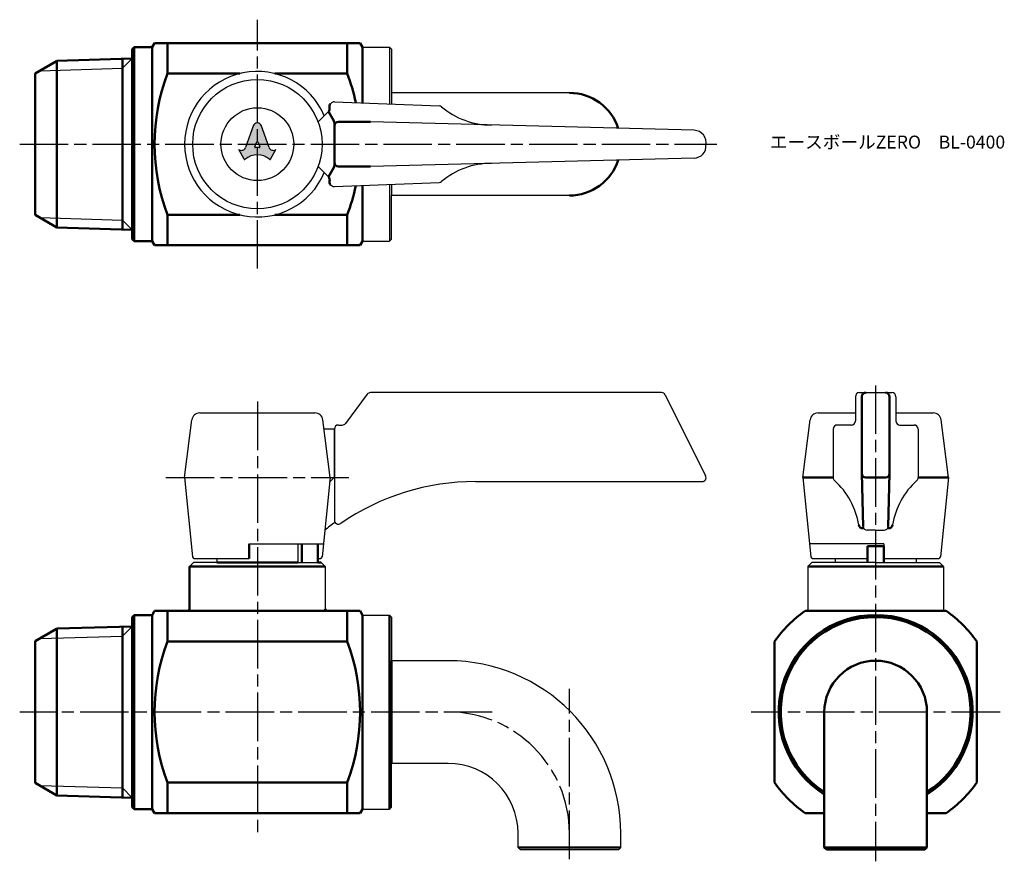
# Model space of a CAD drawing. Units: millimetres. Extents: x 406 to 528, y 250 to 354.
import ezdxf

# ---------------------------------------------------------------- set-up
doc = ezdxf.new("R2010")
doc.units = ezdxf.units.MM
doc.header["$LTSCALE"] = 0.5
doc.linetypes.add('AM_ISO08W050', pattern=[18, 12, -1.5, 3, -1.5])
for name, color, linetype, lineweight in [('AM_0', 7, 'Continuous', 50), ('AM_4', 3, 'Continuous', 25), ('AM_7', 4, 'AM_ISO08W050', 25), ('AM_8', 1, 'Continuous', 25)]:
    doc.layers.add(name, color=color, linetype=linetype, lineweight=lineweight)
doc.styles.get("Standard").update_dxf_attribs({"font": 'ISOCP.SHX', "bigfont": 'EXTFONT.SHX'})

msp = doc.modelspace()

# ---------------------------------------------------------------- hatches: boundary and pattern name
at = {"layer": 'AM_8'}
h = msp.add_hatch(color=256, dxfattribs=at)
edge = h.paths.add_edge_path()
edge.add_line((433.6508901070105, 337.8578751432854), (433.6102754845403, 337.880229036986))
edge.add_line((433.6102754845403, 337.880229036986), (434.2372586810263, 336.6848179335057))
edge.add_ellipse((434.2969822034033, 336.7132852681124), major_axis=(0.0667729279454006, 1.28e-14), ratio=0.953303940344873, start_angle=205.4848953056053, end_angle=314.3283709577604)
edge.add_ellipse((435.8805550346839, 335.0921446220262), major_axis=(2.25692496455451, 9.6e-15), ratio=0.9533039403449393, start_angle=45.671629042226925, end_angle=134.328370957773, ccw=False)
edge.add_ellipse((437.4641278659645, 336.7132852681124), major_axis=(0.0667729279453904, 1.61e-14), ratio=0.9533039403449532, start_angle=225.6716290422102, end_angle=334.5151046943656)
edge.add_line((437.5238513883415, 336.6848179335057), (438.1508345848275, 337.8802290369861))
edge.add_line((438.1508345848275, 337.880229036986), (438.1180390578245, 337.8614849977434))
edge.add_ellipse((437.8433593889041, 338.2982428490901), major_axis=(-0.5341834235632018, 7e-15), ratio=0.9533039403449386, start_angle=18.003642329751074, end_angle=122.1660370163832, ccw=False)
edge.add_line((437.3377493361455, 338.1339246483265), (436.3458952914436, 340.9075038642399))
edge.add_ellipse((435.8805550346839, 340.7009365857968), major_axis=(0.513316883580271, 6.6e-15), ratio=0.9533039403449493, start_angle=23.93671648028057, end_angle=156.0632835197336)
edge.add_line((435.4152147779242, 340.9075038642398), (434.4235918715506, 338.134570993892))
edge.add_ellipse((433.917981818792, 338.2988891946555), major_axis=(0.5341834235631979, 4.18e-14), ratio=0.9533039403449389, start_angle=238.79960946418828, end_angle=341.99635767024546, ccw=False)
edge = h.paths.add_edge_path(flags=16)
edge.add_line((435.943437901082, 338.8581670008835), (436.1825514268016, 338.2199129716109))
edge.add_ellipse((436.1196685619536, 338.1985035135796), major_axis=(0.0667729279454, 3.33e-14), ratio=0.9533039403448808, start_angle=269.99999999997146, end_angle=378.80194711607317, ccw=False)
edge.add_line((436.1196685619536, 338.134848618261), (435.6414415077886, 338.134848618261))
edge.add_ellipse((435.6414415077886, 338.1985035135796), major_axis=(-0.0667729279454015, 5.34e-14), ratio=0.9533039403448599, start_angle=-18.801947321461, end_angle=90.00000000004582, ccw=False)
edge.add_line((435.5785586430243, 338.219912971834), (435.8176721714698, 338.8581670008834))
edge.add_ellipse((435.8805550362759, 338.8367575427407), major_axis=(0.0667729279453995, 0), ratio=0.9533039403448885, start_angle=18.801947218803207, end_angle=161.1980527811968, ccw=False)

# ---------------------------------------------------------------- linework, layer by layer
for p, q in [((448.8805550346837, 350.5540924554519), (452.2305550346837, 350.5540924554519)), ((448.8805550346837, 348.8540924554519), (448.8805550346837, 350.5540924554519)), ((452.4805550346838, 350.3040924554519), (452.2305550346837, 350.5540924554519)), ((452.2305550346837, 350.5540924554519), (452.2305550346839, 343.5405012253887)), ((452.4805550346838, 350.3040924554519), (452.4805550346838, 344.9040924554519)), ((474.4805550346838, 344.9040924554518), (452.4805550346838, 344.9040924554519)), ((452.4805550346838, 344.9040924554519), (452.4805550346838, 343.5308499171298)), ((444.9322848860671, 343.5504394873631), (445.0394912447486, 343.6576458460448)), ((445.4123328839552, 343.803720280403), (458.3639448984347, 343.303720280403)), ((443.3930446353423, 341.3040924554518), (444.6734658409646, 342.5845136610741)), ((489.9198204571458, 340.267658003349), (449.8805550346839, 341.3161230673891)), ((435.4152147779243, 340.9075038642399), (434.4235918715507, 338.1345709938921)), ((437.3377493361455, 338.1339246483266), (436.3458952914435, 340.90750386424)), ((435.5785586430244, 338.219912971834), (435.8176721714698, 338.8581670008835)), ((435.943437901082, 338.8581670008835), (436.1825514268016, 338.2199129716109)), ((434.2372586810263, 336.6848179335057), (433.6102754845403, 337.8802290369861)), ((433.6102754845403, 337.8802290369861), (433.6508901070105, 337.8578751432855)), ((436.1196685619537, 338.134848618261), (435.6414415077887, 338.134848618261)), ((437.5238513883416, 336.6848179335057), (438.1508345848275, 337.8802290369861)), ((438.1508345848275, 337.8802290369861), (438.1180390578245, 337.8614849977434)), ((489.9198204571458, 336.8405269075547), (449.8805550346839, 335.7920618435147)), ((443.3930446353423, 335.8040924554519), (444.6859378541558, 334.5111992366384)), ((445.4123328839552, 333.3044646305006), (458.3639448984349, 333.8044646305007)), ((444.9447568992581, 333.5452734103493), (445.039491244749, 333.4505390648585)), ((448.880555034684, 333.4190535383296), (448.880555034684, 326.5540924554519)), ((452.2305550346837, 333.5676836855149), (452.2305550346837, 326.5540924554519)), ((452.4805550346837, 333.5773349937737), (452.4805550346838, 332.2040924554519)), ((474.4805550346838, 332.2040924554519), (452.4805550346838, 332.2040924554519)), ((452.4805550346838, 326.8040924554519), (452.4805550346838, 332.2040924554519)), ((448.8805550346837, 328.2540924554519), (448.8805550346837, 326.5540924554519)), ((448.8805550346837, 326.5540924554519), (452.2305550346837, 326.5540924554519)), ((452.4805550346838, 326.8040924554519), (452.2305550346837, 326.5540924554519)), ((449.4805550346839, 307.61940806864), (446.780555034684, 304.0194080686401)), ((485.8805550346839, 307.8194080686401), (449.8805550346839, 307.81940806864)), ((486.3277686301838, 307.5430148663901), (491.3277686301839, 297.5430148663901)), ((509.8646957495916, 307.3194080686401), (509.8646957495916, 304.3194080686401)), ((510.3646957495916, 307.8194080686401), (514.3646957495918, 307.81940806864)), ((514.8646957495919, 307.31940806864), (514.8646957495919, 304.3194080686401)), ((428.7633372532213, 305.3194080686401), (442.9977728161467, 305.3194080686401)), ((505.247477968129, 305.3194080686401), (509.8646957495916, 305.3194080686401)), ((514.8646957495919, 305.3194080686401), (519.4819135310544, 305.3194080686401)), ((426.8805550346839, 297.3194080686401), (427.7710593765077, 304.4434428032293)), ((444.880555034684, 297.3194080686401), (443.9900506928603, 304.4434428032293)), ((445.4123328839553, 303.3194080686401), (444.1305550346839, 303.3194080686401)), ((445.3930446353423, 303.3194080686401), (445.3930446353423, 297.3194080686401)), ((445.4123328839553, 303.3194080686401), (445.4123328839553, 292.0609803501362)), ((445.9123328839553, 303.8194080686401), (446.380555034684, 303.8194080686401)), ((503.3646957495917, 297.3194080686401), (504.2552000914154, 304.4434428032293)), ((507.1146957495918, 303.3194080686401), (507.1146957495918, 297.3194080686401)), ((509.3646957495916, 303.8194080686401), (507.6146957495918, 303.8194080686401)), ((515.3646957495919, 303.8194080686401), (517.1146957495916, 303.8194080686401)), ((517.6146957495916, 303.3194080686401), (517.6146957495916, 297.3194080686401)), ((521.3646957495916, 297.3194080686401), (520.4741914077681, 304.4434428032293)), ((426.8805550346839, 297.3194080686401), (427.8625451090643, 287.4995073248359)), ((444.880555034684, 297.3194080686401), (443.8985649603035, 287.4995073248359)), ((445.3930446353423, 297.3194080686401), (444.8236117457219, 296.7499751790198)), ((503.3646957495917, 297.3194080686401), (504.3466858239721, 287.4995073248359)), ((521.3646957495916, 297.3194080686401), (520.3827056752114, 287.4995073248359)), ((462.8786112336555, 296.8194080686402), (490.8805550346839, 296.8194080686401)), ((512.3646957495918, 290.8194080686401), (511.3107997490641, 290.8194080686401)), ((512.3646957495918, 290.8194080686401), (513.4185917501195, 290.8194080686401)), ((434.8805550346839, 289.1194080686401), (444.0605550346839, 289.1194080686401)), ((440.880555034684, 289.1194080686401), (440.880555034684, 286.8194080686401)), ((440.880555034684, 289.1194080686401), (440.880555034684, 286.8194080686401)), ((513.3646957495916, 289.11940806864), (504.1846957495918, 289.11940806864)), ((513.3646957495916, 289.11940806864), (513.3646957495916, 287.3194080686401)), ((427.980555034684, 286.8194080686401), (427.4805550346839, 286.3194080686401)), ((430.8805550346839, 286.81940806864), (427.980555034684, 286.8194080686401)), ((428.0615525471064, 287.3194080686401), (434.8805550346839, 287.3194080686401)), ((430.880555034684, 287.3194080686401), (430.8805550346839, 286.8194080686401)), ((430.8805550346839, 287.3194080686401), (430.8805550346839, 286.8194080686401)), ((430.8805550346838, 287.3147906367317), (430.8805550346838, 286.81940806864)), ((440.8805550346839, 287.3147906367317), (440.880555034684, 286.8194080686401)), ((440.8805550346839, 286.81940806864), (441.380555034684, 286.81940806864)), ((440.8805550346839, 286.81940806864), (443.3805550346839, 286.81940806864)), ((443.3805550346839, 287.3194080686401), (443.6995575222615, 287.3194080686401)), ((443.3805550346839, 286.81940806864), (443.3805550346839, 286.81940806864)), ((444.2805550346839, 286.3194080686401), (443.780555034684, 286.8194080686402)), ((444.2805550346839, 286.3194080686401), (444.2805550346839, 281.0694080686401)), ((504.464695749592, 286.8194080686401), (503.964695749592, 286.3194080686401)), ((503.964695749592, 286.3194080686401), (503.9646957495921, 280.8194080686401)), ((512.3646957495918, 286.8194080686401), (504.464695749592, 286.8194080686401)), ((504.5456932620141, 287.3194080686401), (511.3646957495917, 287.3194080686401)), ((507.3646957495919, 287.3194080686401), (507.3646957495919, 286.8194080686401)), ((512.3646957495918, 286.8194080686401), (520.2646957495919, 286.8194080686401)), ((513.3646957495916, 287.3194080686401), (520.1836982371694, 287.3194080686401)), ((517.3646957495918, 287.3194080686401), (517.3646957495918, 286.8194080686401)), ((520.7646957495919, 286.3194080686401), (520.2646957495919, 286.8194080686401)), ((520.7646957495919, 286.3194080686401), (520.7646957495919, 280.8194080686401)), ((448.8805550346837, 280.3194080686401), (452.2305550346837, 280.3194080686401)), ((452.4805550346838, 280.0694080686401), (452.2305550346837, 280.3194080686401)), ((452.4805550346838, 280.0694080686401), (452.4805550346838, 274.6694080686401)), ((459.4805550346838, 274.6694080686401), (452.4805550346838, 274.6694080686401)), ((459.4805550346838, 261.9694080686401), (452.4805550346838, 261.9694080686401)), ((452.4805550346838, 256.5694080686401), (452.4805550346838, 261.9694080686401)), ((448.8805550346837, 256.3194080686401), (452.2305550346837, 256.3194080686401)), ((452.4805550346838, 256.5694080686401), (452.2305550346837, 256.3194080686401)), ((468.1305550346837, 251.5694080686401), (468.1305550346837, 253.3194080686401)), ((480.8305550346838, 251.5694080686401), (480.8305550346838, 253.3194080686401)), ((468.3805550346837, 251.3194080686401), (468.1305550346837, 251.5694080686401)), ((468.3805550346837, 251.3194080686401), (480.5805550346838, 251.3194080686401)), ((480.5805550346838, 251.3194080686401), (480.8305550346838, 251.5694080686401))]:
    msp.add_line(p, q)
for radius in [8, 4.5]:
    msp.add_circle((435.880555034684, 338.5540924554518), radius)
for centre, radius, start, end in [((435.880555034684, 338.5540924554518), 9, 23.0265740259831, 336.973425974017), ((445.3930446353422, 343.3040924554518), 0.5, 87.78918095219133, 135.000000000046), ((458.3446566498216, 342.8040924554519), 0.5, 49.64671982712649, 87.78918095219458), ((464.820391865222, 350.4260398057946), 9.501461292977677, 229.6482876083751, 270.0744153049531), ((489.8591821470908, 338.7257191988714), 1.543130675412849, 349.5648211210672, 87.74794574189875), ((489.880555034684, 338.3400128950181), 1.5, 271.4999999999995, 4.060314227645566), ((464.820391865222, 326.682145105109), 9.501461292977817, 89.92558469504694, 130.3517123916224), ((458.3446566498217, 334.3040924554519), 0.5, 272.2108190478184, 310.3532801728781), ((445.3930446353422, 333.8040924554519), 0.5, 225.0000000000046, 272.2108190478087), ((449.8805550346839, 307.31940806864), 0.5, 90, 143.1301023541553), ((485.8805550346839, 307.3194080686401), 0.5, 26.56505117707653, 90), ((510.3646957495916, 307.3194080686401), 0.5, 90, 180), ((514.3646957495918, 307.31940806864), 0.5, 0, 90), ((428.7633372532212, 304.3194080686401), 1, 90, 172.8749836510986), ((442.9977728161467, 304.3194080686401), 1, 7.125016348901393, 90), ((505.247477968129, 304.3194080686401), 1, 90, 172.8749836510986), ((519.4819135310544, 304.3194080686401), 1, 7.125016348901797, 90), ((445.9123328839553, 303.3194080686401), 0.5, 90, 180), ((446.380555034684, 304.3194080686401), 0.5, 270, 323.1301023541579), ((507.6146957495918, 303.3194080686401), 0.5, 90, 180), ((509.3646957495916, 304.3194080686401), 0.5, 270, 0), ((515.3646957495919, 304.3194080686401), 0.5, 180, 270), ((517.1146957495916, 303.3194080686401), 0.5, 0, 90), ((490.8805550346839, 297.3194080686401), 0.5, 270, 26.56505117707945), ((507.6146957495918, 297.3194080686401), 0.5, 180, 227.8718046274867), ((517.1146957495916, 297.3194080686401), 0.5, 312.1281953725133, 0), ((462.8786112336555, 267.3194080686401), 29.5, 90, 124.4399797185562), ((500.9067790933422, 289.9029497405155), 9.5, 9.435346222693804, 47.87180462749593), ((523.8226124058413, 289.9029497405155), 9.5, 132.128195372504, 170.5646537773062), ((462.8786112336555, 267.3194080686392), 30, 125.3949204298801, 128.4332063408488), ((445.9123328839553, 292.0609803501362), 0.5, 180, 304.4399797185517), ((511.3107997490641, 291.3194080686401), 0.5, 187.7528832785817, 270), ((513.4185917501195, 291.3194080686401), 0.5, 270, 352.2471167214182), ((428.0615525471064, 287.5194080686401), 0.2, 185.7105931375006, 270), ((443.6995575222615, 287.5194080686401), 0.2, 270, 354.2894068624994), ((504.5456932620141, 287.5194080686402), 0.2, 185.7105931375006, 270), ((520.1836982371694, 287.51940806864), 0.2, 270, 354.2894068624997), ((459.4805550346838, 253.3194080686401), 21.35, 0, 90), ((459.4805550346838, 253.3194080686401), 8.65, 0, 90)]:
    msp.add_arc(centre, radius, start, end)
for centre, major_axis, ratio, start_param, end_param in [((435.8805550346839, 340.7009365857968), (0.5133168835802701, 4.28e-14), 0.9533039403449508, 0.2213144423477107, 2.920278211241923), ((435.8805550362759, 338.8367575427407), (-0.0667729279453995, 0), 0.9533039403448885, 3.484616594010533, 5.940161366758846), ((433.917981818792, 338.2988891946556), (0.5341834235631981, 1.06e-14), 0.9533039403449409, 4.188790204786369, 5.954632136628113), ((435.8805550346839, 335.0921446220262), (-2.256924964554513, 4.63e-14), 0.953303940344945, 3.962594650554286, 5.462183310215122), ((435.6414415077886, 338.1985035135798), (-0.0667729279454017, 4.9e-15), 0.9533039403448575, -0.3430239422815355, 1.570796326795022), ((436.1196685619536, 338.1985035135798), (0.0667729279454, 3.33e-14), 0.9533039403448808, 4.712388980384213, 6.62620924573893), ((437.8433593889041, 338.2982428490901), (-0.5341834235631988, 1.8e-15), 0.9533039403449464, 0.3285531705514608, 2.110876526947248), ((434.2969822034033, 336.7132852681124), (0.0667729279454007, 1.32e-14), 0.9533039403448611, 3.605240262590422, 5.462183310214919), ((437.4641278659645, 336.7132852681124), (0.0667729279453976, 3.14e-14), 0.9533039403449663, 3.962594650553778, 5.819537698178287)]:
    msp.add_ellipse(centre, major_axis=major_axis, ratio=ratio, start_param=start_param, end_param=end_param)
at = {"layer": 'AM_0'}
for p, q in [((422.8805550346839, 350.5540924554519), (423.1692301692786, 351.0540924554519)), ((423.1692301692786, 351.0540924554519), (448.5918799000893, 351.0540924554519)), ((424.7569434095501, 347.2897950602798), (424.7569434095501, 351.0540924554519)), ((447.0041666598176, 347.2897950602798), (447.0041666598177, 351.0540924554519)), ((448.8805550346841, 350.5540924554519), (448.5918799000893, 351.0540924554519)), ((420.3805550346841, 350.3040924554519), (420.630555034684, 350.5540924554519)), ((420.3805550346841, 350.3040924554519), (420.380555034684, 338.5540924554519)), ((420.630555034684, 350.5540924554519), (422.8805550346839, 350.5540924554519)), ((420.630555034684, 350.5540924554519), (420.630555034684, 326.5540924554519)), ((422.8805550346839, 350.5540924554519), (422.8805550346839, 326.5540924554519)), ((448.8805550346838, 350.5540924554519), (448.880555034684, 343.689131372574)), ((408.380555034684, 347.3040924554519), (411.044341818633, 348.8420304722286)), ((411.044341818633, 348.8420304722286), (411.0836734852971, 348.8647386205646)), ((411.0836734852967, 348.8647386205646), (420.3805550346839, 349.1492097398928)), ((411.0836734852971, 348.8647386205646), (411.0836734852971, 338.5540924554519)), ((419.1818772287602, 338.5540924554519), (419.1818772287601, 349.1125319339689)), ((408.3805550346839, 347.3040924554519), (408.380555034684, 329.8040924554519)), ((424.7569434095501, 347.2897950602798), (433.7154915252226, 347.2897950602798)), ((438.0456185441452, 347.2897950602798), (447.0041666598177, 347.2897950602798)), ((445.3443745778648, 341.432785025756), (444.6734658409646, 342.5845136610741)), ((445.4123328839553, 341.1811106831545), (445.4123328839553, 335.9260364397302)), ((449.8805550346839, 341.3161230673891), (445.9123328839553, 341.3161230673891)), ((411.0836734852967, 328.2434462903391), (411.0836734852967, 338.5540924554519)), ((419.1818772287601, 338.5540924554519), (419.18187722876, 327.9956529769348)), ((420.380555034684, 338.5540924554519), (420.3805550346841, 326.8040924554519)), ((445.3453455858475, 335.6760364397302), (444.6859028651239, 334.5338481427554)), ((449.8805550346839, 335.7920618435147), (445.9123328839553, 335.7920618435147)), ((448.8805550346841, 326.5540924554519), (448.880555034684, 333.4190535383297)), ((408.380555034684, 329.8040924554519), (411.0836734852967, 328.2434462903391)), ((424.7569434095501, 329.818389850624), (424.7569434095501, 326.0540924554519)), ((424.7569434095501, 329.818389850624), (433.7154915252226, 329.818389850624)), ((438.0456185441452, 329.818389850624), (447.0041666598177, 329.818389850624)), ((447.0041666598176, 329.8183898506236), (447.0041666598176, 326.0540924554519)), ((411.0836734852967, 328.2434462903391), (420.3805550346839, 327.958975171011)), ((420.630555034684, 326.5540924554519), (420.3805550346841, 326.8040924554519)), ((420.630555034684, 326.5540924554519), (422.8805550346839, 326.5540924554519)), ((422.8805550346839, 326.5540924554519), (423.1692301692786, 326.0540924554519)), ((448.8805550346841, 326.5540924554519), (448.5918799000893, 326.0540924554519)), ((423.1692301692786, 326.0540924554519), (448.5918799000893, 326.0540924554519)), ((510.6511302016947, 307.31940806864), (510.6511302016947, 297.8194080686401)), ((514.078261297489, 307.31940806864), (514.078261297489, 297.8194080686401)), ((503.3646957495917, 297.3194080686401), (507.1146957495918, 297.3194080686401)), ((510.6511302016947, 297.8194080686401), (510.8153701940297, 291.2519576720628)), ((511.1511302016947, 297.3194080686401), (513.578261297489, 297.3194080686401)), ((514.078261297489, 297.8194080686401), (513.9140213051539, 291.2519576720628)), ((517.6146957495916, 297.3194080686401), (521.3646957495916, 297.3194080686401)), ((510.7714912612816, 291.0422952939935), (510.8946164839901, 291.0422952939935)), ((513.8347750151934, 291.0422952939935), (513.9579002379019, 291.0422952939935)), ((434.8805550346839, 287.3194080686401), (434.8805550346839, 289.11940806864)), ((441.380555034684, 286.8194080686401), (441.380555034684, 289.1194080686401)), ((441.380555034684, 286.8194080686401), (441.380555034684, 288.8194080686401)), ((443.3805550346839, 289.1194080686401), (443.3805550346839, 286.8194080686401)), ((443.3805550346839, 288.8194080686401), (443.3805550346839, 286.8194080686401)), ((511.3646957495917, 286.8194080686402), (511.3646957495917, 288.8194080686402)), ((511.3646957495917, 288.8194080686402), (513.3646957495916, 288.8194080686402)), ((513.3646957495916, 288.8194080686402), (513.3646957495916, 286.8194080686402)), ((427.4805550346839, 286.3194080686401), (427.4805550346839, 281.0694080686401)), ((427.4805550346839, 286.3194080686401), (444.2805550346839, 286.3194080686401)), ((430.8805550346839, 286.81940806864), (440.880555034684, 286.8194080686422)), ((441.380555034684, 286.8194080686401), (441.380555034684, 286.8194080686401)), ((443.780555034684, 286.8194080686402), (443.3805550346839, 286.81940806864)), ((520.7646957495919, 286.3194080686401), (503.964695749592, 286.3194080686401)), ((420.3805550346841, 280.0694080686401), (420.630555034684, 280.3194080686401)), ((422.8805550346839, 280.3194080686401), (420.630555034684, 280.3194080686401)), ((420.630555034684, 280.3194080686401), (420.630555034684, 256.31940806864)), ((422.8805550346839, 280.3194080686401), (423.1692301692786, 280.8194080686401)), ((422.8805550346839, 280.3194080686401), (422.8805550346838, 256.3194080686401)), ((427.230555034684, 280.8194080686401), (423.1692301692786, 280.8194080686401)), ((424.7569434095501, 280.8194080686401), (424.7569434095501, 277.0551106734686)), ((427.230555034684, 280.8194080686401), (444.5305550346839, 280.8194080686401)), ((448.5918799000891, 280.8194080686401), (444.5305550346839, 280.8194080686401)), ((447.0041666598178, 280.8194080686401), (447.0041666598178, 277.0551106734686)), ((448.8805550346838, 280.3194080686401), (448.5918799000891, 280.8194080686401)), ((448.8805550346838, 280.3194080686401), (448.8805550346841, 256.3194080686406)), ((452.2305550346837, 280.3194080686401), (452.2305550346837, 256.3194080686401)), ((521.10039835442, 280.8194080686401), (503.6289931447639, 280.8194080686401)), ((411.0836734852967, 278.6300542337528), (420.3805550346839, 278.9145253530809)), ((420.3805550346841, 280.0694080686401), (420.380555034684, 278.914525353081)), ((420.380555034684, 278.9145253530809), (420.3805550346839, 257.7242907841992)), ((408.380555034684, 277.0694080686401), (411.044341818633, 278.6073460854168)), ((411.044341818633, 278.6073460854168), (411.0836734852971, 278.6300542337528)), ((411.0836734852971, 278.6300542337528), (411.0836734852971, 277.4680542337528)), ((419.1818772287601, 277.7158475471572), (419.1818772287601, 278.8778475471571)), ((419.1818772287601, 277.7158475471572), (419.18187722876, 258.922968590123)), ((408.3805550346839, 277.0694080686401), (408.380555034684, 259.5694080686401)), ((411.0836734852971, 277.4680542337528), (411.0836734852971, 259.1707619035273)), ((424.7569434095501, 277.0551106734686), (435.880555034684, 277.0551106734686)), ((447.0041666598178, 277.0551106734686), (435.880555034684, 277.0551106734686)), ((499.8646957495918, 259.5837054638122), (499.8646957495919, 277.0551106734681)), ((524.8646957495919, 277.0551106734682), (524.8646957495919, 259.583705463812)), ((452.4805550346838, 274.6694080686401), (452.4805550346838, 261.9694080686401)), ((506.0146957495919, 268.3194080686401), (506.014695749592, 251.5694080686401)), ((518.714695749592, 268.3194080686401), (518.714695749592, 251.5694080686401)), ((408.380555034684, 259.5694080686401), (411.0836734852967, 258.0087619035273)), ((424.7569434095501, 259.5837054638116), (424.7569434095501, 255.8194080686401)), ((424.7569434095501, 259.5837054638117), (435.880555034684, 259.5837054638116)), ((447.0041666598178, 259.5837054638117), (435.880555034684, 259.5837054638116)), ((447.0041666598178, 259.5837054638116), (447.0041666598178, 255.8194080686401)), ((411.0836734852967, 258.0087619035273), (411.0836734852967, 259.1707619035274)), ((419.18187722876, 258.9229685901229), (419.18187722876, 257.7609685901229)), ((411.0836734852967, 258.0087619035273), (420.3805550346839, 257.7242907841992)), ((420.380555034684, 257.7242907841991), (420.380555034684, 256.5694080686401)), ((420.6305550346839, 256.3194080686401), (420.380555034684, 256.5694080686401)), ((422.8805550346839, 256.3194080686401), (420.6305550346839, 256.3194080686401)), ((422.8805550346839, 256.3194080686401), (423.1692301692786, 255.8194080686401)), ((448.5918799000889, 255.81940806864), (423.1692301692786, 255.8194080686401)), ((448.8805550346838, 256.3194080686401), (448.5918799000891, 255.8194080686401)), ((506.0146957495919, 255.8194080686401), (503.6289931447639, 255.8194080686401)), ((521.10039835442, 255.8194080686401), (518.714695749592, 255.8194080686401)), ((468.1305550346837, 251.5694080686401), (480.8305550346838, 251.5694080686401)), ((506.264695749592, 251.3194080686401), (506.014695749592, 251.5694080686401)), ((506.014695749592, 251.5694080686401), (518.714695749592, 251.5694080686401)), ((506.264695749592, 251.3194080686401), (518.464695749592, 251.3194080686401)), ((518.464695749592, 251.3194080686401), (518.714695749592, 251.5694080686401))]:
    msp.add_line(p, q, dxfattribs=at)
for centre, radius, start, end in [((447.9952917444318, 338.5540924554518), 24.8260615751532, 159.3978791883839, 200.6021208116161), ((423.7658183249361, 338.5540924554518), 24.8260615751532, 11.96716289751852, 20.60212081161611), ((474.4805550346838, 338.5540924554518), 6.349999999999965, 17.97566645947453, 90), ((445.2858382766603, 343.19688609677), 0.5, 135.0000000000092, 195.0000000000016), ((444.3199124503713, 342.9380670516674), 0.5, 315, 15.00000000000158), ((444.9123328839553, 341.1811106831545), 0.5, 0, 30.22179563549432), ((445.9123328839553, 340.8161230673891), 0.5, 90, 180), ((445.9123328839553, 336.2920618435147), 0.5, 180, 270), ((474.4805550346838, 338.5540924554518), 6.349999999999965, 270, 342.0243335405238), ((444.9123328839553, 335.9260364397302), 0.5, 329.9999999999995, 0), ((444.3323844635625, 334.1576458460452), 0.5, 344.9999999999984, 45), ((445.2983102898516, 333.8988268009426), 0.5, 164.9999999999984, 224.9999999999862), ((423.7658183249361, 338.5540924554518), 24.8260615751532, 339.3978791883839, 348.0328371024815), ((511.1511302016947, 307.31940806864), 0.5, 89.99999999999675, 180), ((513.578261297489, 307.31940806864), 0.5, 0, 89.99999999999675), ((511.1511302016947, 297.8194080686401), 0.5, 180, 270), ((513.578261297489, 297.8194080686401), 0.5, 270, 0), ((510.7714912612816, 291.5422952939934), 0.5, 189.43534622269, 270), ((513.9579002379019, 291.5422952939934), 0.5, 270, 350.5646537773099), ((427.230555034684, 281.0694080686401), 0.25, 270, 0), ((444.5305550346839, 281.0694080686401), 0.25, 180, 270), ((512.3646957495919, 268.3194080686401), 15.25, 124.9480137199056, 145.0519862800924), ((512.3646957495918, 268.3194080686401), 12, 301.9491671278101, 238.0508328721905), ((512.3646957495919, 268.3194080686401), 15.25, 34.94801371990752, 55.05198628009434), ((512.3646957495918, 268.3194080686401), 11.75, 302.7126113459331, 237.2873886540675), ((447.996284805195, 268.31940806864), 24.8269911286757, 159.3986856141166, 200.6013143858834), ((423.7648252641729, 268.31940806864), 24.8269911286757, 339.3986856141167, 20.60131438588333), ((512.3646957495919, 268.3194080686401), 6.350000000000022, 0, 180), ((512.3646957495919, 268.3194080686401), 15.25, 214.9480137199075, 235.0519862800943), ((512.3646957495919, 268.3194080686401), 15.25, 304.9480137199056, 325.0519862800925)]:
    msp.add_arc(centre, radius, start, end, dxfattribs=at)
at = {"layer": 'AM_4'}
for p, q in [((420.3805550346839, 349.1492097398928), (419.1818772287601, 347.950531933969)), ((408.9583943781749, 347.6377081559646), (419.1818772287601, 347.950531933969)), ((408.9583943781747, 329.4704767549392), (419.18187722876, 329.1576529769348)), ((420.3805550346839, 327.958975171011), (419.1818772287601, 329.1576529769348)), ((420.3805550346839, 278.9145253530809), (419.1818772287601, 277.7158475471572)), ((408.9583943781749, 277.4030237691528), (419.1818772287601, 277.7158475471572)), ((408.9583943781747, 259.2357923681273), (419.18187722876, 258.9229685901229)), ((420.3805550346839, 257.7242907841992), (419.1818772287601, 258.9229685901229))]:
    msp.add_line(p, q, dxfattribs=at)
at = {"layer": 'AM_7'}
for p, q in [((435.880555034684, 323.1570924554518), (435.880555034684, 353.9510924554518)), ((406.483555034684, 338.5540924554519), (492.7290114544779, 338.5540924554519)), ((512.3646957495918, 308.71640806864), (512.3646957495918, 249.8547232410937)), ((435.880555034684, 306.7164080686401), (435.880555034684, 252.9224080686401)), ((424.5584434095501, 297.3147906367318), (447.2026666598178, 297.3147906367318)), ((474.4805550346837, 250.1224080686401), (474.4805550346837, 271.1669851515314)), ((464.9464511001777, 268.3194080686401), (406.483555034684, 268.3194080686401)), ((527.7616957495919, 268.3194080686401), (496.967695749592, 268.3194080686401))]:
    msp.add_line(p, q, dxfattribs=at)
msp.add_arc((459.4805550346838, 253.3194080686401), 15, 0, 90, dxfattribs=at)

# ---------------------------------------------------------------- texts
at = {"layer": 'AM_0', "insert": (499.2747182697878, 339.6155421178069), "char_height": 1.6, "attachment_point": 1}
msp.add_mtext_dynamic_manual_height_columns('{\\fMS Gothic|b0|i0|c128|p49;エースボールZERO\u3000BL-0400}', width=27.71199282626037, gutter_width=7.5, heights=[0], dxfattribs=at)

doc.saveas('drawing.dxf')
